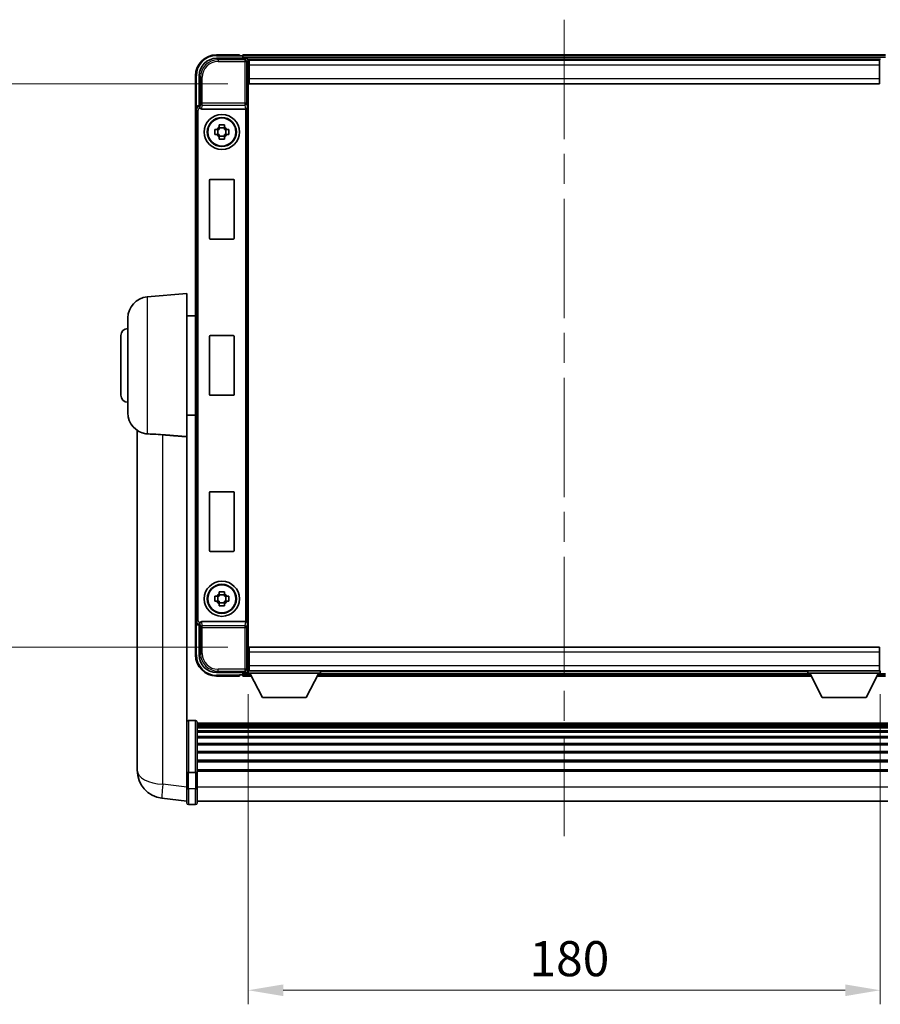
# Model space of a CAD drawing. Units: millimetres. Extents: x 0 to 9259, y 0 to 1686.
# Drawn here: x 3533 to 3778, y 348 to 628 of the extents above; entities that cross this region are included whole.
import ezdxf

# ---------------------------------------------------------------- set-up
doc = ezdxf.new("R2010")
doc.units = ezdxf.units.MM
doc.header["$LTSCALE"] = 6
doc.linetypes.add('CHAIN', pattern=[0.3543, 0.2362, -0.0295, 0.0591, -0.0295])
doc.layers.get('Defpoints').update_dxf_attribs({"lineweight": 25})
for name, color, linetype, lineweight in [('Centerline (ISO)', 131, 'Continuous', 18), ('Dimension (ISO)', 7, 'Continuous', 18), ('Visible (ISO)', 7, 'Continuous', 35), ('Visible Narrow (ISO)', 7, 'Continuous', 25)]:
    doc.layers.add(name, color=color, linetype=linetype, lineweight=lineweight)
doc.styles.add('Note Text (TK)', font='txt')
doc.dimstyles.new('Default - Method 1b (TK)', dxfattribs={"dimscale": 6, "dimtxt": 2.5, "dimasz": 2.5, "dimexe": 1, "dimexo": 1.5, "dimgap": 1, "dimtad": 1, "dimtoh": 1, "dimrnd": 1e-08, "dimdsep": 46, "dimtxsty": 'Note Text (TK)', "dimcen": 0.09, "dimdle": 5, "dimclrd": 100, "dimclre": 100, "dimclrt": 7, "dimadec": 1, "dimazin": 1, "dimtfac": 1, "dimtmove": 0, "dimatfit": 3, "dimfxl": 0, "dimtolj": 1, "dimlwd": -1, "dimlwe": -1, "dimarcsym": 0})

# ---------------------------------------------------------------- blocks, each defined once
blk = doc.blocks.new('*D75')
at = {"layer": 'Defpoints', "color": 0, "transparency": 16777216}
for p in [(3597.84, 610.21), (3521.84, 449.71), (3597.84, 449.71)]:
    blk.add_point(p, dxfattribs=at)
at = {"layer": 'Dimension (ISO)', "color": 100, "transparency": 16777216}
for p, q in [((3591.84, 610.21), (3517.84, 610.21)), ((3521.84, 600.21), (3521.84, 459.71)), ((3591.84, 449.71), (3517.84, 449.71))]:
    blk.add_line(p, q, dxfattribs=at)
for points in [[(3520.18, 600.21), (3523.51, 600.21), (3521.84, 610.21)], [(3520.18, 459.71), (3523.51, 459.71), (3521.84, 449.71)]]:
    blk.add_solid(points, dxfattribs=at)
at = {"layer": 'Dimension (ISO)', "color": 7, "transparency": 16777216, "insert": (3512.84, 515.07), "char_height": 10, "attachment_point": 4, "rotation": 90, "style": 'Note Text (TK)'}
blk.add_mtext('\\A1;160.5', dxfattribs=at)
blk = doc.blocks.new('*D76')
at = {"layer": 'Defpoints', "color": 0, "transparency": 16777216}
for p in [(3597.59, 442.26), (3777.59, 442.26), (3777.59, 351.93)]:
    blk.add_point(p, dxfattribs=at)
at = {"layer": 'Dimension (ISO)', "color": 100, "transparency": 16777216}
for p, q in [((3597.59, 436.26), (3597.59, 347.93)), ((3777.59, 436.26), (3777.59, 347.93)), ((3607.59, 351.93), (3767.59, 351.93))]:
    blk.add_line(p, q, dxfattribs=at)
for points in [[(3607.59, 353.59), (3607.59, 350.26), (3597.59, 351.93)], [(3767.59, 353.59), (3767.59, 350.26), (3777.59, 351.93)]]:
    blk.add_solid(points, dxfattribs=at)
at = {"layer": 'Dimension (ISO)', "color": 7, "transparency": 16777216, "insert": (3677.71, 360.93), "char_height": 10, "attachment_point": 4, "style": 'Note Text (TK)'}
blk.add_mtext('\\A1;180', dxfattribs=at)

msp = doc.modelspace()

# ---------------------------------------------------------------- linework, layer by layer
at = {"layer": 'Centerline (ISO)', "linetype": 'CHAIN', "ltscale": 23.990969}
msp.add_line((3687.5917, 628.4608), (3687.5917, 395.8285), dxfattribs=at)
at = {"layer": 'Visible (ISO)'}
for p, q in [((3588.5887, 617.4608), (3597.092, 617.4608)), ((3595.0917, 618.4608), (3588.5917, 618.4608)), ((3595.0917, 618.4608), (3595.0917, 618.2108)), ((3595.0917, 618.1608), (3595.0917, 618.2108)), ((3595.8417, 618.1608), (3595.0917, 618.1608)), ((3779.0917, 618.4608), (3596.0917, 618.4608)), ((3596.0917, 618.1608), (3596.0917, 618.4608)), ((3596.0917, 618.1608), (3596.0917, 617.7108)), ((3596.0917, 617.9108), (3596.0917, 617.4608)), ((3777.6585, 617.2108), (3597.5249, 617.2108)), ((3597.5917, 616.9611), (3597.5917, 611.4608)), ((3597.8417, 616.9608), (3597.5917, 616.9608)), ((3597.5917, 615.9608), (3597.8417, 615.9608)), ((3777.3417, 616.9608), (3597.8417, 616.9608)), ((3597.8417, 615.4608), (3597.8417, 616.9608)), ((3597.8417, 615.4608), (3597.8417, 611.7108)), ((3777.5917, 616.9608), (3777.3417, 616.9608)), ((3777.3417, 616.9608), (3777.3417, 615.4608)), ((3777.3417, 615.9608), (3777.5917, 615.9608)), ((3777.3417, 611.7108), (3777.3417, 615.4608)), ((3582.5917, 612.4608), (3582.5917, 602.9614)), ((3583.5917, 603.9608), (3583.5917, 612.4639)), ((3597.8417, 613.3608), (3597.5917, 613.3608)), ((3597.8417, 610.2108), (3597.8417, 611.7108)), ((3777.5917, 613.3608), (3777.3417, 613.3608)), ((3777.3417, 611.7108), (3777.3417, 610.2108)), ((3597.5917, 611.4608), (3597.5917, 448.4608)), ((3777.3417, 610.2108), (3597.8417, 610.2108)), ((3583.5911, 603.9608), (3583.5917, 603.9608)), ((3583.5917, 603.9608), (3583.8368, 603.7158)), ((3582.5917, 456.9602), (3582.5917, 602.9614)), ((3584.3496, 602.9608), (3596.8338, 602.9608)), ((3589.375, 597.8526), (3589.375, 598.4715)), ((3590.8084, 597.6176), (3589.375, 597.6176)), ((3590.8084, 598.4715), (3590.8084, 597.8526)), ((3588.081, 597.1775), (3588.6999, 597.1775)), ((3588.6999, 595.7442), (3588.081, 595.7442)), ((3588.9349, 597.1775), (3588.9349, 595.7442)), ((3589.375, 595.3041), (3590.8084, 595.3041)), ((3589.375, 594.4502), (3589.375, 595.069)), ((3590.8084, 595.069), (3590.8084, 594.4502)), ((3591.2485, 597.1775), (3591.2485, 595.7442)), ((3591.4835, 597.1775), (3592.1024, 597.1775)), ((3592.1024, 595.7442), (3591.4835, 595.7442)), ((3586.5917, 566.1608), (3586.5917, 582.7608)), ((3586.7917, 582.9608), (3593.3917, 582.9608)), ((3593.5917, 582.7608), (3593.5917, 566.1608)), ((3593.3917, 565.9608), (3586.7917, 565.9608)), ((3568.8188, 549.4746), (3580.0917, 550.4608)), ((3580.0917, 550.4608), (3580.0917, 509.6396)), ((3563.3417, 516.4242), (3563.3417, 543.4974)), ((3580.0917, 544.1108), (3582.5917, 544.1108)), ((3561.3417, 521.4608), (3561.3417, 538.4608)), ((3586.5917, 521.6608), (3586.5917, 538.2608)), ((3586.7917, 538.4608), (3593.3917, 538.4608)), ((3593.5917, 538.2608), (3593.5917, 521.6608)), ((3593.3917, 521.4608), (3586.7917, 521.4608)), ((3580.0917, 515.8108), (3582.5917, 515.8108)), ((3565.9917, 511.4465), (3565.9917, 419.3967)), ((3580.0917, 414.8349), (3580.0917, 509.6396)), ((3586.5917, 477.1608), (3586.5917, 493.7608)), ((3586.7917, 493.9608), (3593.3917, 493.9608)), ((3593.5917, 493.7608), (3593.5917, 477.1608)), ((3593.3917, 476.9608), (3586.7917, 476.9608)), ((3588.081, 464.1775), (3588.6999, 464.1775)), ((3588.9349, 464.1775), (3588.9349, 462.7442)), ((3589.375, 464.8526), (3589.375, 465.4715)), ((3590.8084, 464.6176), (3589.375, 464.6176)), ((3590.8084, 465.4715), (3590.8084, 464.8526)), ((3591.2485, 464.1775), (3591.2485, 462.7442)), ((3591.4835, 464.1775), (3592.1024, 464.1775)), ((3588.6999, 462.7442), (3588.081, 462.7442)), ((3589.375, 462.3041), (3590.8084, 462.3041)), ((3589.375, 461.4502), (3589.375, 462.069)), ((3590.8084, 462.069), (3590.8084, 461.4502)), ((3592.1024, 462.7442), (3591.4835, 462.7442)), ((3582.5917, 456.9602), (3582.5917, 447.4608)), ((3583.5917, 455.9608), (3583.5911, 455.9608)), ((3583.5917, 455.9608), (3583.8368, 456.2059)), ((3583.5917, 447.4578), (3583.5917, 455.9608)), ((3596.8338, 456.9608), (3584.3496, 456.9608)), ((3597.8417, 449.7108), (3777.3417, 449.7108)), ((3597.8417, 448.2108), (3597.8417, 449.7108)), ((3777.3417, 449.7108), (3777.3417, 448.2108)), ((3597.5917, 448.4608), (3597.5917, 442.9605)), ((3597.5917, 446.5608), (3597.8417, 446.5608)), ((3597.8417, 448.2108), (3597.8417, 444.4608)), ((3777.3417, 444.4608), (3777.3417, 448.2108)), ((3777.3417, 446.5608), (3777.5917, 446.5608)), ((3597.8417, 443.9608), (3597.5917, 443.9608)), ((3597.8417, 442.9608), (3597.8417, 444.4608)), ((3777.3417, 444.4608), (3777.3417, 442.9608)), ((3777.5917, 443.9608), (3777.3417, 443.9608)), ((3597.092, 442.4608), (3588.5887, 442.4608)), ((3588.5917, 441.4608), (3595.0917, 441.4608)), ((3595.0917, 441.7108), (3595.0917, 441.7608)), ((3595.0917, 441.7608), (3595.8417, 441.7608)), ((3595.0917, 441.7108), (3595.0917, 441.4608)), ((3596.0917, 442.4608), (3596.0917, 442.0108)), ((3596.0917, 442.2108), (3596.0917, 441.7608)), ((3596.0917, 441.4608), (3596.0917, 441.7608)), ((3596.0917, 441.4608), (3598.5033, 441.4608)), ((3597.5249, 442.7108), (3597.5917, 442.7108)), ((3597.5917, 442.9608), (3597.8417, 442.9608)), ((3597.5917, 442.9608), (3597.5917, 442.2608)), ((3597.5917, 442.9608), (3618.1917, 442.9608)), ((3597.5917, 442.2608), (3618.1917, 442.2608)), ((3597.8417, 442.9608), (3777.3417, 442.9608)), ((3601.6417, 435.3608), (3598.0917, 442.2608)), ((3614.1417, 435.3608), (3617.6917, 442.2608)), ((3617.2801, 441.4608), (3757.9033, 441.4608)), ((3618.1917, 442.9608), (3618.1917, 442.2608)), ((3618.1917, 442.7108), (3756.9917, 442.7108)), ((3756.9917, 442.9608), (3756.9917, 442.2608)), ((3756.9917, 442.9608), (3777.5917, 442.9608)), ((3756.9917, 442.2608), (3777.5917, 442.2608)), ((3761.0417, 435.3608), (3757.4917, 442.2608)), ((3773.5417, 435.3608), (3777.0917, 442.2608)), ((3776.6801, 441.4608), (3779.0917, 441.4608)), ((3777.3417, 442.9608), (3777.5917, 442.9608)), ((3777.5917, 442.9608), (3777.5917, 442.2608)), ((3777.5917, 442.7108), (3777.6585, 442.7108)), ((3601.6417, 435.3608), (3614.1417, 435.3608)), ((3761.0417, 435.3608), (3773.5417, 435.3608)), ((3582.5917, 428.751), (3580.5917, 428.751)), ((3583.0917, 428.251), (3583.0917, 414.059)), ((3792.0917, 427.981), (3583.0917, 427.981)), ((3792.0917, 427.7494), (3583.0917, 427.7494)), ((3792.0917, 427.7377), (3583.0917, 427.7377)), ((3792.0917, 427.4661), (3583.0917, 427.4661)), ((3792.0917, 427.0149), (3583.0917, 427.0149)), ((3792.0917, 426.7047), (3583.0917, 426.7047)), ((3792.0917, 425.8348), (3583.0917, 425.8348)), ((3792.0917, 425.4883), (3583.0917, 425.4883)), ((3792.0917, 424.2331), (3583.0917, 424.2331)), ((3792.0917, 423.854), (3583.0917, 423.854)), ((3792.0917, 422.2585), (3583.0917, 422.2585)), ((3792.0917, 421.8512), (3583.0917, 421.8512)), ((3565.9917, 417.369), (3565.9917, 419.3967)), ((3792.0917, 419.971), (3583.0917, 419.971)), ((3792.0917, 419.541), (3583.0917, 419.541)), ((3565.9917, 416.6188), (3565.9917, 414.5992)), ((3792.0917, 417.4402), (3583.0917, 417.4402)), ((3792.0917, 416.9935), (3583.0917, 416.9935)), ((3580.0917, 414.059), (3580.0917, 414.8349)), ((3580.0917, 414.059), (3580.0917, 409.5785)), ((3582.5917, 413.9573), (3580.5917, 413.9573)), ((3792.0917, 414.7429), (3583.0917, 414.7429)), ((3792.0917, 414.3725), (3583.0917, 414.3725)), ((3583.0917, 409.5785), (3583.0917, 414.059)), ((3580.0917, 405.3285), (3580.0917, 409.5785)), ((3583.0917, 409.5785), (3583.0917, 405.3285)), ((3580.0917, 405.8133), (3573.0424, 406.6558)), ((3582.5917, 404.8285), (3580.5917, 404.8285)), ((3792.0917, 405.8285), (3583.0917, 405.8285))]:
    msp.add_line(p, q, dxfattribs=at)
for centre, radius in [((3590.0917, 596.4608), 5), ((3590.0917, 596.4608), 4.15), ((3590.0917, 596.4608), 4.0013), ((3590.0917, 463.4608), 5), ((3590.0917, 463.4608), 4.15), ((3590.0917, 463.4608), 4.0013)]:
    msp.add_circle(centre, radius, dxfattribs=at)
for centre, radius, start, end in [((3588.5917, 612.4608), 6, 90, 180), ((3595.8417, 617.9108), 0.25, 0, 90), ((3590.0917, 596.4608), 1.5655, 117.245031, 152.754969), ((3590.0917, 596.4608), 1.5655, 27.245031, 62.754969), ((3590.0917, 596.4608), 1.5655, 207.245031, 242.754969), ((3590.0917, 596.4608), 1.5655, 297.245031, 332.754969), ((3586.7917, 582.7608), 0.2, 90, 180), ((3593.3917, 582.7608), 0.2, 0, 90), ((3586.7917, 566.1608), 0.2, 180, 270), ((3593.3917, 566.1608), 0.2, 270, 0), ((3569.3417, 543.4974), 6, 95, 180), ((3563.3417, 538.4608), 2, 90, 180), ((3586.7917, 538.2608), 0.2, 90, 180), ((3593.3917, 538.2608), 0.2, 0, 90), ((3563.3417, 521.4608), 2, 180, 270), ((3586.7917, 521.6608), 0.2, 180, 270), ((3593.3917, 521.6608), 0.2, 270, 0), ((3569.3417, 516.4242), 6, 180, 261.776383), ((3586.7917, 493.7608), 0.2, 90, 180), ((3593.3917, 493.7608), 0.2, 0, 90), ((3586.7917, 477.1608), 0.2, 180, 270), ((3593.3917, 477.1608), 0.2, 270, 0), ((3590.0917, 463.4608), 1.5655, 117.245031, 152.754969), ((3590.0917, 463.4608), 1.5655, 27.245031, 62.754969), ((3590.0917, 463.4608), 1.5655, 207.245031, 242.754969), ((3590.0917, 463.4608), 1.5655, 297.245031, 332.754969), ((3588.5917, 447.4608), 6, 180, 270), ((3595.8417, 442.0108), 0.25, 270, 0), ((3580.5917, 428.251), 0.5, 90, 180), ((3582.5917, 428.251), 0.5, 0, 90), ((3573.9917, 414.5992), 8, 180, 263.184806), ((3580.5917, 405.3285), 0.5, 180, 270), ((3582.5917, 405.3285), 0.5, 270, 0)]:
    msp.add_arc(centre, radius, start, end, dxfattribs=at)
for centre, major_axis, ratio, start_param, end_param in [((3588.5948, 612.4578), (-3.5398, 3.5398), 0.99878277, 5.49839613, 7.06797448), ((3597.0914, 616.9605), (0.354, 0.354), 0.99878277, 5.49839613, 7.06797448), ((3583.5923, 602.9602), (-0.708, 0.708), 0.99878277, 5.49839613, 7.06797448), ((3583.8362, 603.2161), (0, -0.5), 0.03492077, 2.0728637, 3.10668607), ((3584.3539, 603.477), (-0.0697, -0.5117), 0.96815944, 5.37352368, 6.41439087), ((3596.847, 603.3489), (0.4993, 0.0339), 0.77432044, 4.65990871, 6.19579845), ((3596.8295, 603.477), (0.0697, -0.5117), 0.96815944, 6.15197975, 6.17822477), ((3583.5923, 456.9614), (-0.708, -0.708), 0.99878277, 5.49839613, 7.06797448), ((3583.8362, 456.7056), (0, -0.5), 0.03492077, 0.03490658, 1.06872895), ((3584.3539, 456.4447), (-0.0697, 0.5117), 0.96815944, 6.15197975, 7.19284694), ((3596.8295, 456.4447), (0.0697, 0.5117), 0.96815944, 0.10496054, 0.13120556), ((3596.847, 456.5728), (-0.4993, 0.0339), 0.77432044, 3.22897951, 4.76486925), ((3588.5948, 447.4639), (-3.5398, -3.5398), 0.99878277, 5.49839613, 7.06797448), ((3597.0914, 442.9611), (0.354, -0.354), 0.99878277, 5.49839613, 7.06797448)]:
    msp.add_ellipse(centre, major_axis=major_axis, ratio=ratio, start_param=start_param, end_param=end_param, dxfattribs=at)
for points, knots in [([(3583.8515, 603.4567), (3583.852, 603.4299), (3583.8551, 603.4011), (3583.871, 603.3243), (3583.889, 603.2754), (3583.914, 603.2271), (3583.917, 603.2216), (3583.9201, 603.2161)], [0.208611463, 0.208611463, 0.208611463, 0.208611463, 0.217438985, 0.217438985, 0.2319254054, 0.2319254054, 0.2337726387, 0.2337726387, 0.2337726387, 0.2337726387]), ([(3589.375, 598.4715), (3589.6218, 598.4788), (3589.8654, 598.4822), (3590.318, 598.4822), (3590.5616, 598.4788), (3590.8084, 598.4715)], [4.331071921, 4.331071921, 4.331071921, 4.331071921, 4.398975087, 4.398975087, 4.466878254, 4.466878254, 4.466878254, 4.466878254]), ([(3588.081, 595.7442), (3588.0737, 595.991), (3588.0703, 596.2345), (3588.0703, 596.6872), (3588.0737, 596.9307), (3588.081, 597.1775)], [4.331071921, 4.331071921, 4.331071921, 4.331071921, 4.398975087, 4.398975087, 4.466878254, 4.466878254, 4.466878254, 4.466878254]), ([(3592.1024, 597.1775), (3592.1097, 596.9307), (3592.1131, 596.6872), (3592.1131, 596.2345), (3592.1097, 595.991), (3592.1024, 595.7442)], [4.331071921, 4.331071921, 4.331071921, 4.331071921, 4.398975087, 4.398975087, 4.466878254, 4.466878254, 4.466878254, 4.466878254]), ([(3590.8084, 594.4502), (3590.5616, 594.4428), (3590.318, 594.4394), (3589.8654, 594.4394), (3589.6218, 594.4428), (3589.375, 594.4502)], [4.331071921, 4.331071921, 4.331071921, 4.331071921, 4.398975087, 4.398975087, 4.466878254, 4.466878254, 4.466878254, 4.466878254]), ([(3568.8188, 510.4498), (3569.352, 510.4115), (3569.9685, 510.3849), (3571.4745, 510.3154), (3572.3977, 510.2652), (3573.2945, 510.1928)], [1.893638288, 1.893638288, 1.893638288, 1.893638288, 2.105960636, 2.105960636, 2.374014899, 2.374014899, 2.374014899, 2.374014899]), ([(3588.081, 462.7442), (3588.0737, 462.991), (3588.0703, 463.2345), (3588.0703, 463.6872), (3588.0737, 463.9307), (3588.081, 464.1775)], [4.331071921, 4.331071921, 4.331071921, 4.331071921, 4.398975087, 4.398975087, 4.466878254, 4.466878254, 4.466878254, 4.466878254]), ([(3589.375, 465.4715), (3589.6218, 465.4788), (3589.8654, 465.4822), (3590.318, 465.4822), (3590.5616, 465.4788), (3590.8084, 465.4715)], [4.331071921, 4.331071921, 4.331071921, 4.331071921, 4.398975087, 4.398975087, 4.466878254, 4.466878254, 4.466878254, 4.466878254]), ([(3592.1024, 464.1775), (3592.1097, 463.9307), (3592.1131, 463.6872), (3592.1131, 463.2345), (3592.1097, 462.991), (3592.1024, 462.7442)], [4.331071921, 4.331071921, 4.331071921, 4.331071921, 4.398975087, 4.398975087, 4.466878254, 4.466878254, 4.466878254, 4.466878254]), ([(3590.8084, 461.4502), (3590.5616, 461.4428), (3590.318, 461.4394), (3589.8654, 461.4394), (3589.6218, 461.4428), (3589.375, 461.4502)], [4.331071921, 4.331071921, 4.331071921, 4.331071921, 4.398975087, 4.398975087, 4.466878254, 4.466878254, 4.466878254, 4.466878254]), ([(3583.9201, 456.7056), (3583.9165, 456.6992), (3583.9131, 456.6929), (3583.8881, 456.6441), (3583.8705, 456.5957), (3583.855, 456.5197), (3583.852, 456.4914), (3583.8515, 456.465)], [0.3369940422, 0.3369940422, 0.3369940422, 0.3369940422, 0.339104995, 0.339104995, 0.3534556191, 0.3534556191, 0.3621494942, 0.3621494942, 0.3621494942, 0.3621494942]), ([(3565.9917, 419.3967), (3565.9917, 419.3559), (3565.9918, 419.3152), (3565.9928, 418.7643), (3565.9979, 418.2703), (3565.9979, 417.4309), (3565.9928, 417.0249), (3565.9918, 416.6697), (3565.9917, 416.644), (3565.9917, 416.6188)], [4.482129021, 4.482129021, 4.482129021, 4.482129021, 4.493692618, 4.493692618, 4.639067337, 4.639067337, 4.784442055, 4.784442055, 4.796005652, 4.796005652, 4.796005652, 4.796005652]), ([(3565.9933, 416.9708), (3565.9926, 417.0667), (3565.9921, 417.1675), (3565.9918, 417.3044), (3565.9917, 417.3366), (3565.9917, 417.369)], [4.7461432879, 4.7461432879, 4.7461432879, 4.7461432879, 4.7844420553, 4.7844420553, 4.7960056524, 4.7960056524, 4.7960056524, 4.7960056524]), ([(3580.0917, 414.059), (3580.0917, 414.0588), (3580.0917, 414.0586), (3580.0919, 414.0511), (3580.0961, 414.0438), (3580.1121, 414.0296), (3580.1239, 414.0226), (3580.1667, 414.0042), (3580.2053, 413.9934), (3580.2992, 413.9757), (3580.3526, 413.9689), (3580.4688, 413.9596), (3580.5299, 413.9573), (3580.5917, 413.9573)], [-0.0003347789, -0.0003347789, -0.0003347789, -0.0003347789, 0, 0, 0.011463002, 0.011463002, 0.0228675214, 0.0228675214, 0.0430502261, 0.0430502261, 0.0621538264, 0.0621538264, 0.0807455701, 0.0807455701, 0.0807455701, 0.0807455701]), ([(3583.0917, 414.059), (3583.0917, 414.0588), (3583.0917, 414.0586), (3583.0915, 414.0511), (3583.0873, 414.0438), (3583.0713, 414.0296), (3583.0596, 414.0226), (3583.0167, 414.0042), (3582.9781, 413.9934), (3582.8843, 413.9757), (3582.8308, 413.9689), (3582.7146, 413.9596), (3582.6536, 413.9573), (3582.5917, 413.9573)], [-0.0809227639, -0.0809227639, -0.0809227639, -0.0809227639, -0.0805886357, -0.0805886357, -0.0691479127, -0.0691479127, -0.0577655589, -0.0577655589, -0.0376220805, -0.0376220805, -0.0185556094, -0.0185556094, 0, 0, 0, 0])]:
    msp.add_open_spline(points, degree=3, knots=knots, dxfattribs=at)
for points, weights in [([(3589.375, 597.8526), (3589.375, 597.4428), (3589.375, 597.1775)], [1.03074466748, 1.22656475141, 1.35956394726]), ([(3590.8084, 597.1775), (3590.8084, 597.4428), (3590.8084, 597.8526)], [1.35956394726, 1.22656475141, 1.03074466748]), ([(3589.375, 597.1775), (3589.1097, 597.1775), (3588.6999, 597.1775)], [1.35956394726, 1.22656475141, 1.03074466748]), ([(3588.6999, 595.7442), (3589.1097, 595.7442), (3589.375, 595.7442)], [1.03074466748, 1.22656475141, 1.35956394726]), ([(3589.375, 595.7442), (3589.375, 595.4788), (3589.375, 595.069)], [1.35956394726, 1.22656475141, 1.03074466748]), ([(3591.4835, 597.1775), (3591.0737, 597.1775), (3590.8084, 597.1775)], [1.03074466748, 1.22656475141, 1.35956394726]), ([(3590.8084, 595.069), (3590.8084, 595.4788), (3590.8084, 595.7442)], [1.03074466748, 1.22656475141, 1.35956394726]), ([(3590.8084, 595.7442), (3591.0737, 595.7442), (3591.4835, 595.7442)], [1.35956394726, 1.22656475141, 1.03074466748]), ([(3589.375, 464.1775), (3589.1097, 464.1775), (3588.6999, 464.1775)], [1.35956394726, 1.22656475141, 1.03074466748]), ([(3589.375, 464.8526), (3589.375, 464.4428), (3589.375, 464.1775)], [1.03074466748, 1.22656475141, 1.35956394726]), ([(3590.8084, 464.1775), (3590.8084, 464.4428), (3590.8084, 464.8526)], [1.35956394726, 1.22656475141, 1.03074466748]), ([(3591.4835, 464.1775), (3591.0737, 464.1775), (3590.8084, 464.1775)], [1.03074466748, 1.22656475141, 1.35956394726]), ([(3588.6999, 462.7442), (3589.1097, 462.7442), (3589.375, 462.7442)], [1.03074466748, 1.22656475141, 1.35956394726]), ([(3589.375, 462.7442), (3589.375, 462.4788), (3589.375, 462.069)], [1.35956394726, 1.22656475141, 1.03074466748]), ([(3590.8084, 462.069), (3590.8084, 462.4788), (3590.8084, 462.7442)], [1.03074466748, 1.22656475141, 1.35956394726]), ([(3590.8084, 462.7442), (3591.0737, 462.7442), (3591.4835, 462.7442)], [1.35956394726, 1.22656475141, 1.03074466748])]:
    msp.add_rational_spline(points, weights, degree=2, dxfattribs=at)
for points, degree in [([(3568.8188, 510.4498), (3568.7051, 510.458), (3568.5933, 510.4701), (3568.4835, 510.4859)], 3), ([(3573.2945, 510.1928), (3576.6619, 509.9176), (3580.0917, 509.6396)], 2)]:
    msp.add_open_spline(points, degree=degree, dxfattribs=at)
at = {"layer": 'Visible Narrow (ISO)'}
for p, q in [((3589.0083, 617.0412), (3588.5887, 617.4608)), ((3588.5917, 618.4608), (3588.5917, 618.2108)), ((3588.5917, 618.2108), (3595.0917, 618.2108)), ((3779.0917, 618.1608), (3596.0917, 618.1608)), ((3779.0917, 617.7108), (3596.0917, 617.7108)), ((3597.092, 617.4608), (3596.6724, 617.0412)), ((3589.0083, 617.0412), (3589.0083, 616.5415)), ((3596.6724, 617.0412), (3589.0083, 617.0412)), ((3589.0083, 616.5415), (3596.6724, 616.5415)), ((3596.6724, 617.0412), (3596.6724, 616.5415)), ((3596.6724, 616.5415), (3596.6724, 604.6299)), ((3596.6724, 616.5415), (3597.172, 616.5415)), ((3597.172, 616.5415), (3597.5917, 616.9611)), ((3597.172, 604.6299), (3597.172, 616.5415)), ((3597.8417, 615.6608), (3597.5917, 615.6608)), ((3777.3417, 615.4608), (3597.8417, 615.4608)), ((3777.5917, 615.6608), (3777.3417, 615.6608)), ((3582.5917, 612.4608), (3582.8417, 612.4608)), ((3582.8417, 603.6228), (3582.8417, 612.4608)), ((3583.5917, 612.4639), (3584.0114, 612.0442)), ((3584.0114, 612.0442), (3584.5111, 612.0442)), ((3584.0114, 612.0442), (3584.0114, 604.6299)), ((3584.5111, 604.6299), (3584.5111, 612.0442)), ((3597.8417, 613.7608), (3597.5917, 613.7608)), ((3597.8417, 611.7108), (3777.3417, 611.7108)), ((3777.5917, 613.7608), (3777.3417, 613.7608)), ((3583.8362, 603.7158), (3583.5911, 603.9608)), ((3583.8362, 603.7158), (3583.8362, 603.2161)), ((3583.8368, 603.7158), (3583.8362, 603.7158)), ((3583.8362, 603.2161), (3583.9201, 603.2161)), ((3584.0114, 604.6299), (3583.8515, 603.4567)), ((3584.5111, 604.6299), (3584.0114, 604.6299)), ((3584.3496, 602.9608), (3584.5111, 604.1455)), ((3596.6724, 604.6299), (3584.5111, 604.6299)), ((3584.5111, 604.1455), (3584.5111, 604.6299)), ((3584.5111, 604.1455), (3596.6724, 604.1455)), ((3596.6724, 604.6299), (3596.6724, 604.1455)), ((3597.172, 604.6299), (3596.6724, 604.6299)), ((3596.6724, 604.1455), (3596.8338, 602.9608)), ((3597.172, 604.6299), (3597.3467, 603.3489)), ((3597.3467, 456.5728), (3597.3467, 603.3489)), ((3582.5917, 602.9614), (3582.8368, 602.7164)), ((3582.8368, 602.7164), (3583.3365, 602.7164)), ((3582.8368, 602.7164), (3582.8368, 457.2053)), ((3583.3365, 457.2053), (3583.3365, 602.7164)), ((3596.847, 602.961), (3596.847, 456.9606)), ((3568.8188, 549.4746), (3568.8188, 510.4498)), ((3573.2945, 410.6145), (3573.2945, 510.1928)), ((3582.8368, 457.2053), (3582.5917, 456.9602)), ((3582.8368, 457.2053), (3583.3365, 457.2053)), ((3582.8417, 447.4608), (3582.8417, 456.2989)), ((3583.5911, 455.9608), (3583.8362, 456.2059)), ((3583.9201, 456.7056), (3583.8362, 456.7056)), ((3583.8362, 456.2059), (3583.8362, 456.7056)), ((3583.8362, 456.2059), (3583.8368, 456.2059)), ((3583.8515, 456.465), (3584.0114, 455.2918)), ((3584.0114, 455.2918), (3584.5111, 455.2918)), ((3584.0114, 455.2918), (3584.0114, 447.8774)), ((3584.5111, 455.7761), (3584.3496, 456.9608)), ((3596.6724, 455.7761), (3584.5111, 455.7761)), ((3584.5111, 455.2918), (3584.5111, 455.7761)), ((3584.5111, 455.2918), (3596.6724, 455.2918)), ((3584.5111, 447.8774), (3584.5111, 455.2918)), ((3596.8338, 456.9608), (3596.6724, 455.7761)), ((3596.6724, 455.7761), (3596.6724, 455.2918)), ((3596.6724, 455.2918), (3596.6724, 443.3802)), ((3596.6724, 455.2918), (3597.172, 455.2918)), ((3597.3467, 456.5728), (3597.172, 455.2918)), ((3597.172, 443.3802), (3597.172, 455.2918)), ((3582.5917, 447.4608), (3582.8417, 447.4608)), ((3584.0114, 447.8774), (3583.5917, 447.4578)), ((3584.0114, 447.8774), (3584.5111, 447.8774)), ((3597.5917, 446.1608), (3597.8417, 446.1608)), ((3777.3417, 448.2108), (3597.8417, 448.2108)), ((3777.3417, 446.1608), (3777.5917, 446.1608)), ((3596.6724, 443.3802), (3589.0083, 443.3802)), ((3589.0083, 442.8805), (3589.0083, 443.3802)), ((3597.172, 443.3802), (3596.6724, 443.3802)), ((3596.6724, 443.3802), (3596.6724, 442.8805)), ((3597.5917, 442.9605), (3597.172, 443.3802)), ((3597.5917, 444.2608), (3597.8417, 444.2608)), ((3597.8417, 444.4608), (3777.3417, 444.4608)), ((3777.3417, 444.2608), (3777.5917, 444.2608)), ((3588.5887, 442.4608), (3589.0083, 442.8805)), ((3595.0917, 441.7108), (3588.5917, 441.7108)), ((3588.5917, 441.4608), (3588.5917, 441.7108)), ((3589.0083, 442.8805), (3596.6724, 442.8805)), ((3596.0917, 442.2108), (3598.1174, 442.2108)), ((3596.0917, 441.7608), (3598.349, 441.7608)), ((3596.6724, 442.8805), (3597.092, 442.4608)), ((3617.4345, 441.7608), (3757.749, 441.7608)), ((3617.666, 442.2108), (3757.5174, 442.2108)), ((3776.8345, 441.7608), (3779.0917, 441.7608)), ((3777.066, 442.2108), (3779.0917, 442.2108)), ((3580.5917, 428.751), (3580.5917, 413.9573)), ((3582.5917, 413.9573), (3582.5917, 428.751)), ((3580.5917, 409.3285), (3580.5917, 413.9573)), ((3582.5917, 413.9573), (3582.5917, 409.3285)), ((3580.0917, 409.8021), (3573.2945, 410.6145)), ((3792.0917, 409.8285), (3583.0917, 409.8285)), ((3580.5917, 409.3285), (3580.5917, 404.8285)), ((3582.5917, 409.3285), (3580.5917, 409.3285)), ((3582.5917, 404.8285), (3582.5917, 409.3285))]:
    msp.add_line(p, q, dxfattribs=at)
for centre, start, end in [((3588.5917, 612.4608), 90, 180), ((3588.5917, 447.4608), 180, 270)]:
    msp.add_arc(centre, 5.75, start, end, dxfattribs=at)
for centre, major_axis, ratio, start_param, end_param in [((3589.0138, 612.0387), (-3.539, 3.539), 0.99902583, 5.49839613, 7.06797448), ((3589.0138, 612.0387), (-3.1859, 3.1859), 0.99878277, 5.49839613, 7.06797448), ((3596.6724, 616.5415), (-0.3536, 0.3536), 0.99878277, 3.9275998, 5.49717816), ((3583.8368, 602.7158), (-0.7071, 0.7071), 0.99999926, 5.49839613, 7.06797448), ((3583.8368, 602.7158), (-0.354, 0.354), 0.99878277, 5.49839613, 7.06797448), ((3584.5111, 604.6299), (-0.4954, 0.0675), 0.96815944, 0.13986712, 1.70200189), ((3596.6724, 604.6299), (0.4954, 0.0675), 0.96815944, 4.58118342, 6.14331819), ((3583.8368, 457.2059), (-0.7071, -0.7071), 0.99999926, 5.49839613, 7.06797448), ((3583.8368, 457.2059), (-0.354, -0.354), 0.99878277, 5.49839613, 7.06797448), ((3584.5111, 455.2918), (-0.4954, -0.0675), 0.96815944, 4.58118342, 6.14331819), ((3596.6724, 455.2918), (0.4954, -0.0675), 0.96815944, 0.13986712, 1.70200189), ((3589.0138, 447.8829), (-3.539, -3.539), 0.99902583, 5.49839613, 7.06797448), ((3589.0138, 447.8829), (-3.1859, -3.1859), 0.99878277, 5.49839613, 7.06797448), ((3596.6724, 443.3802), (0.3536, 0.3536), 0.99878277, 3.9275998, 5.49717816), ((3573.9917, 414.5992), (-8, 0), 0.5, 0, 1.48352986), ((3573.9917, 414.5992), (-0.9493, -7.9435), 0.03178074, 5.24167868, 6.28318531), ((3580.5917, 409.5785), (-0.5, 0), 0.5, 0, 1.57079633), ((3582.5917, 409.5785), (0.5, 0), 0.5, 4.71238898, 6.28318531)]:
    msp.add_ellipse(centre, major_axis=major_axis, ratio=ratio, start_param=start_param, end_param=end_param, dxfattribs=at)

# ---------------------------------------------------------------- dimensions: what is measured, and where the dimension line sits
at = {"layer": 'Dimension (ISO)', "color": 100}
for base, p1, p2, angle, picture, middle in [((3521.8417, 449.7108), (3597.8417, 610.2108), (3597.8417, 449.7108), 90, '*D75', (3521.8417, 529.9608)), ((3777.5917, 351.925), (3597.5917, 442.2608), (3777.5917, 442.2608), 180, '*D76', (3687.5917, 351.925))]:
    dim = msp.add_linear_dim(base=base, p1=p1, p2=p2, angle=angle, dimstyle='Default - Method 1b (TK)', override={"dimscale": 0, "dimtxt": 10, "dimasz": 10, "dimexe": 4, "dimexo": 6, "dimgap": 4, "dimtoh": 0, "dimdec": 2, "dimcen": 0.36, "dimtol": 0, "dimlim": 0, "dimtp": 0, "dimtm": 0, "dimtdec": 2, "dimtofl": 0, "dimatfit": 1}, dxfattribs=at)
    dim.commit()
    dim.dimension.update_dxf_attribs({"geometry": picture, "text_midpoint": middle, "dimtype": 128})

doc.saveas('drawing.dxf')
